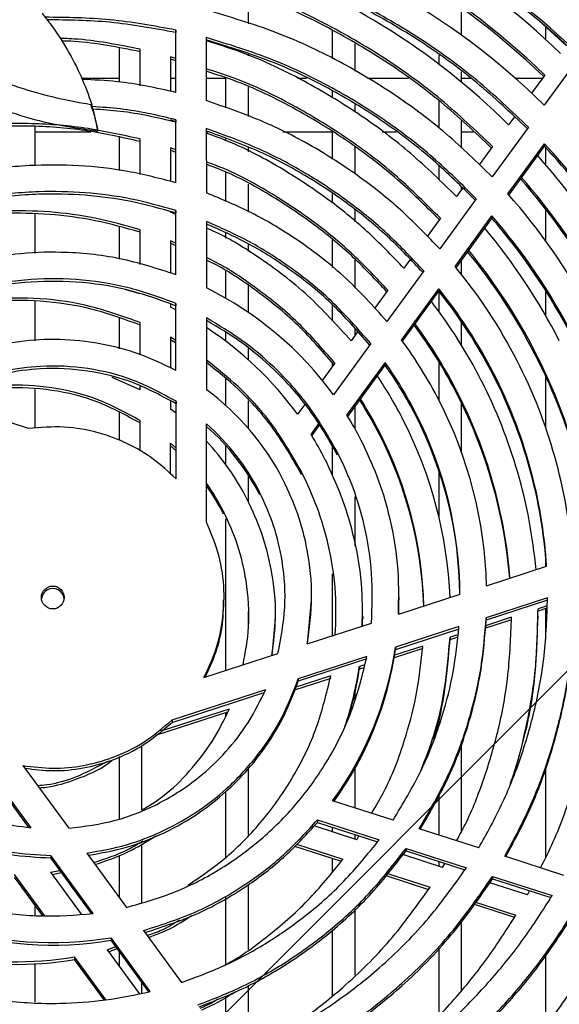
# Model space of a CAD drawing. Units: millimetres. Extents: x 1495 to 6748, y -1528 to 5901.
# Drawn here: x 3433 to 3504, y 1514 to 1644 of the extents above; entities that cross this region are included whole.
import ezdxf

# ---------------------------------------------------------------- set-up
doc = ezdxf.new("R2010")
doc.units = ezdxf.units.MM

msp = doc.modelspace()

# ---------------------------------------------------------------- hatches: boundary and pattern name
at = {"linetype": 'Continuous'}
h = msp.add_hatch(dxfattribs=at)
h.set_pattern_fill('ANSI32', scale=20, style=0)
h.set_pattern_definition([(45, (1649.74, 241.81), (-134.704, 134.704), []), (45, (1739.55, 241.81), (-134.704, 134.704), [])])
edge = h.paths.add_edge_path(flags=0)
edge.add_line((3344.99, 1660.99), (3338.63, 1654.61))
edge.add_ellipse((3340.04, 1653.19), major_axis=(0, 2.01), ratio=0.99667, start_angle=44.9704, end_angle=124.9704)
edge.add_line((3338.4, 1652.04), (3340.27, 1649.36))
edge.add_line((3340.27, 1649.36), (3356.61, 1649.36))
edge.add_ellipse((3432.63, 1568.52), major_axis=(0, 111.15), ratio=0.996519, start_angle=43.3377, end_angle=316.6623)
edge.add_line((3508.64, 1649.36), (3525.13, 1649.36))
edge.add_line((3525.13, 1649.36), (3526.94, 1651.94))
edge.add_ellipse((3525.3, 1653.09), major_axis=(0, 2.01), ratio=0.99667, start_angle=234.9704, end_angle=314.9704)
edge.add_line((3526.72, 1654.51), (3520.36, 1660.9))
edge.add_ellipse((3518.94, 1659.48), major_axis=(0, 2.01), ratio=0.99667, start_angle=314.9704, end_angle=394.9704)
edge.add_line((3517.8, 1661.13), (3505.32, 1652.37))
edge.add_ellipse((3432.63, 1568.52), major_axis=(0, 111.15), ratio=0.996519, start_angle=318.978, end_angle=400.9621)
edge.add_line((3360.02, 1652.45), (3347.56, 1661.21))
edge.add_ellipse((3346.41, 1659.57), major_axis=(0, 2.01), ratio=0.99667, start_angle=324.9704, end_angle=404.9704)
edge = h.paths.add_edge_path(flags=0)
edge.add_ellipse((3519.29, 1653.45), major_axis=(0, 2.01), ratio=0.99667, start_angle=360, end_angle=360, ccw=False)
edge = h.paths.add_edge_path(flags=0)
edge.add_ellipse((3346.05, 1653.54), major_axis=(0, 2.01), ratio=0.99667, start_angle=360, end_angle=360, ccw=False)
edge = h.paths.add_edge_path(flags=0)
edge.add_ellipse((3432.63, 1568.31), major_axis=(0, 108.27), ratio=0.996544, start_angle=360, end_angle=360, ccw=False)

# ---------------------------------------------------------------- linework, layer by layer
at = {"color": 7, "linetype": 'Continuous'}
for p, q in [((3463.07, 1643.18), (3463.07, 1647.27)), ((3491.07, 1641.67), (3491.07, 1645.25)), ((3504.82, 1640.32), (3501.74, 1643.13)), ((3453.53, 1634.17), (3453.53, 1642.35)), ((3453.53, 1642.35), (3453.53, 1642.02)), ((3453.53, 1634.17), (3453.53, 1642.02)), ((3474.07, 1642.3), (3474.07, 1638.59)), ((3502.07, 1642.84), (3502.07, 1641.14)), ((3457.53, 1641.37), (3457.53, 1633.08)), ((3477.07, 1636.97), (3477.07, 1640.55)), ((3446.07, 1639.93), (3446.07, 1635.52)), ((3448.84, 1635.02), (3448.84, 1639.82)), ((3463.07, 1638.98), (3463.07, 1639.18)), ((3453.53, 1638.61), (3452.84, 1638.84)), ((3452.84, 1638.84), (3452.84, 1634.29)), ((3452.84, 1638.84), (3452.84, 1638.52)), ((3453.53, 1638.29), (3452.84, 1638.52)), ((3452.84, 1638.52), (3452.84, 1634.29)), ((3488.07, 1639.07), (3488.07, 1637.87)), ((3506.67, 1639), (3501.92, 1632.48)), ((3491.07, 1635.49), (3491.07, 1636.88)), ((3446.07, 1635.99), (3441.19, 1635.99)), ((3453.53, 1635.99), (3452.84, 1635.99)), ((3460.07, 1635.99), (3457.53, 1635.99)), ((3460.07, 1636.07), (3460.07, 1632.13)), ((3470.68, 1635.99), (3469.51, 1635.99)), ((3484.11, 1635.99), (3478.69, 1635.99)), ((3492.29, 1635.99), (3491.07, 1635.99)), ((3501.67, 1635.99), (3498.18, 1635.99)), ((3501.99, 1636.43), (3500.27, 1634.07)), ((3463.07, 1631.01), (3463.07, 1634.85)), ((3474.07, 1634.37), (3474.07, 1633.4)), ((3488.07, 1633.09), (3488.07, 1629.45)), ((3477.07, 1631.57), (3477.07, 1632.57)), ((3453.64, 1630.25), (3452.84, 1630.55)), ((3453.54, 1622.31), (3453.53, 1630.58)), ((3453.53, 1630.58), (3453.53, 1630.25)), ((3453.54, 1622.31), (3453.53, 1630.25)), ((3491.07, 1626.82), (3491.07, 1630.42)), ((3498, 1630.96), (3497.23, 1629.91)), ((3435.07, 1624.54), (3435.07, 1629.67)), ((3435.07, 1628.99), (3442.38, 1628.99)), ((3457.53, 1629.42), (3457.54, 1620.97)), ((3457.53, 1628.99), (3457.79, 1628.99)), ((3467.58, 1628.99), (3474.07, 1628.99)), ((3474.07, 1628.98), (3474.07, 1625.4)), ((3480.62, 1628.99), (3482.51, 1628.99)), ((3491.07, 1628.99), (3492.65, 1628.99)), ((3499.84, 1629.62), (3495.08, 1623.07)), ((3446.07, 1628.27), (3446.07, 1623.92)), ((3448.84, 1623.4), (3448.84, 1628.05)), ((3460.07, 1628.1), (3460.07, 1627.85)), ((3452.84, 1626.89), (3452.84, 1622.47)), ((3453.54, 1626.62), (3452.84, 1626.89)), ((3452.84, 1626.89), (3452.84, 1626.56)), ((3453.54, 1626.29), (3452.84, 1626.56)), ((3452.84, 1626.56), (3452.84, 1622.47)), ((3463.07, 1626.36), (3463.07, 1626.93)), ((3477.07, 1623.42), (3477.07, 1627.02)), ((3495.15, 1627.05), (3493.39, 1624.65)), ((3497.15, 1620.84), (3501.95, 1627.43)), ((3497.28, 1620.69), (3501.95, 1627.1)), ((3501.95, 1627.43), (3501.95, 1627.1)), ((3502.07, 1626.97), (3502.07, 1624.72)), ((3460.07, 1623.71), (3460.07, 1619.85)), ((3488.07, 1624.55), (3488.07, 1622.67)), ((3463.07, 1618.52), (3463.07, 1622.11)), ((3491.17, 1621.6), (3490.38, 1620.51)), ((3491.07, 1621.46), (3491.07, 1621.7)), ((3474.07, 1620.89), (3474.07, 1619.64)), ((3492.99, 1620.2), (3488.2, 1613.62)), ((3452.84, 1618.51), (3452.84, 1618.44)), ((3453.54, 1618.13), (3452.84, 1618.44)), ((3453.55, 1610.23), (3453.54, 1618.66)), ((3453.54, 1618.66), (3453.54, 1618.34)), ((3477.07, 1617.19), (3477.07, 1618.78)), ((3502.07, 1618.88), (3502.07, 1614.75)), ((3435.07, 1613.02), (3435.07, 1618.18)), ((3453.55, 1610.23), (3453.54, 1618.34)), ((3457.54, 1617.22), (3457.55, 1608.49)), ((3488.29, 1617.64), (3486.55, 1615.26)), ((3488.07, 1617.52), (3488.07, 1617.35)), ((3490.21, 1611.3), (3495.05, 1617.94)), ((3490.34, 1611.15), (3495.05, 1617.62)), ((3495.05, 1617.94), (3495.05, 1617.62)), ((3446.07, 1616.51), (3446.07, 1612.34)), ((3448.84, 1611.56), (3448.84, 1616.14)), ((3453.54, 1614.36), (3452.84, 1614.69)), ((3452.84, 1614.69), (3452.84, 1610.43)), ((3452.84, 1614.69), (3452.84, 1614.37)), ((3460.07, 1615.7), (3460.07, 1615.04)), ((3474.07, 1614.81), (3474.07, 1611.18)), ((3453.54, 1614.03), (3452.84, 1614.37)), ((3452.84, 1614.37), (3452.84, 1610.43)), ((3463.07, 1613.28), (3463.07, 1614.27)), ((3477.07, 1608.45), (3477.07, 1612.26)), ((3484.33, 1612.21), (3483.49, 1611.07)), ((3491.07, 1610.24), (3491.07, 1612.16)), ((3460.07, 1610.68), (3460.07, 1607.14)), ((3486.09, 1610.73), (3481.26, 1604.1)), ((3448.84, 1607.7), (3446.83, 1608.27)), ((3463.07, 1605.27), (3463.07, 1608.83)), ((3481.39, 1608.18), (3479.64, 1605.78)), ((3483.19, 1601.65), (3488.08, 1608.38)), ((3488.08, 1608.38), (3488.08, 1608.05)), ((3502.07, 1608.21), (3502.07, 1604.93)), ((3483.31, 1601.49), (3488.08, 1608.05)), ((3488.07, 1608.04), (3488.07, 1605.43)), ((3435.07, 1601.54), (3435.07, 1606.73)), ((3452.84, 1606.38), (3452.84, 1605.96)), ((3452.84, 1606.38), (3452.84, 1605.96)), ((3453.55, 1605.6), (3452.84, 1605.96)), ((3453.55, 1597.65), (3453.55, 1606.47)), ((3453.55, 1606.47), (3453.55, 1606.15)), ((3453.55, 1597.65), (3453.55, 1606.15)), ((3474.07, 1606.3), (3474.07, 1604.13)), ((3446.07, 1604.52), (3446.07, 1600.49)), ((3457.55, 1604.56), (3457.55, 1595.12)), ((3448.84, 1599.73), (3448.84, 1603.94)), ((3477.07, 1602.27), (3477.07, 1603.07)), ((3491.07, 1600.95), (3491.07, 1604.03)), ((3452.84, 1602.03), (3452.83, 1597.97)), ((3452.84, 1601.7), (3452.83, 1597.97)), ((3453.55, 1601.57), (3452.84, 1602.03)), ((3452.84, 1602.03), (3452.84, 1601.7)), ((3453.55, 1601.25), (3452.84, 1601.7)), ((3460.07, 1602.63), (3460.07, 1601.5)), ((3477.4, 1602.72), (3476.55, 1601.55)), ((3463.07, 1599.04), (3463.07, 1600.55)), ((3479.14, 1601.18), (3474.23, 1594.44)), ((3500.79, 1599.96), (3500.79, 1599.64)), ((3474.42, 1598.63), (3472.76, 1596.35)), ((3474.07, 1598.68), (3474.07, 1598.15)), ((3476.01, 1591.8), (3481.02, 1598.68)), ((3476.12, 1591.62), (3481.02, 1598.36)), ((3481.02, 1598.68), (3481.02, 1598.36)), ((3488.07, 1598.83), (3488.07, 1593.81)), ((3448.83, 1595.12), (3445.19, 1596.74)), ((3460.07, 1596.58), (3460.07, 1593.08)), ((3495.26, 1597.32), (3495.26, 1596.99)), ((3502.07, 1597), (3502.07, 1590.27)), ((3435.07, 1590.07), (3435.07, 1595.16)), ((3448.83, 1595.12), (3448.83, 1595.6)), ((3434.18, 1590.04), (3421.87, 1594.01)), ((3490.54, 1594.76), (3490.54, 1594.43)), ((3452.83, 1593.64), (3452.83, 1592.59)), ((3452.83, 1593.64), (3452.83, 1592.59)), ((3453.56, 1592.04), (3452.83, 1592.59)), ((3453.56, 1583.43), (3453.56, 1593.61)), ((3453.56, 1593.61), (3453.56, 1593.29)), ((3453.56, 1583.43), (3453.56, 1593.29)), ((3463.07, 1590.04), (3463.07, 1593.67)), ((3470.46, 1593.2), (3469.51, 1591.9)), ((3477.07, 1590.01), (3477.07, 1592.93)), ((3491.07, 1586.9), (3491.07, 1593.37)), ((3446.07, 1592.12), (3446.07, 1588.45)), ((3485.02, 1592.11), (3485.02, 1591.78)), ((3448.83, 1587.05), (3448.83, 1591.09)), ((3457.56, 1577.75), (3457.56, 1590.64)), ((3471.29, 1589.25), (3472.27, 1590.59)), ((3471.4, 1589.08), (3472.38, 1590.42)), ((3480.29, 1589.55), (3480.29, 1589.23)), ((3453.56, 1587.45), (3452.83, 1588.11)), ((3452.83, 1584.06), (3452.83, 1588.11)), ((3452.83, 1588.11), (3452.83, 1587.78)), ((3452.83, 1584.06), (3452.83, 1587.78)), ((3453.56, 1587.12), (3452.83, 1587.78)), ((3460.07, 1587.83), (3460.07, 1585.34)), ((3474.07, 1587.7), (3474.07, 1583.88)), ((3474.78, 1586.89), (3474.78, 1586.57)), ((3463.07, 1580.37), (3463.07, 1583.9)), ((3470.05, 1584.35), (3470.05, 1584.02)), ((3488.07, 1584.55), (3488.07, 1578.51)), ((3464.53, 1581.68), (3464.53, 1581.36)), ((3477.07, 1574.61), (3477.07, 1581.05)), ((3459.8, 1579.15), (3459.8, 1578.82)), ((3460.07, 1578.17), (3460.07, 1558.26)), ((3502.07, 1573.66), (3502.07, 1571.91)), ((3494.34, 1569.4), (3502.23, 1571.96)), ((3474.07, 1570.96), (3474.07, 1562.81)), ((3482.81, 1565.65), (3490.86, 1568.27)), ((3459.87, 1567.54), (3459.87, 1567.87)), ((3470.84, 1561.76), (3471.36, 1567.55)), ((3471.37, 1567.55), (3471.37, 1567.88)), ((3482.8, 1565.65), (3482.76, 1567.55)), ((3482.86, 1567.56), (3482.86, 1567.88)), ((3502.36, 1567.81), (3494.3, 1565.19)), ((3502.36, 1567.49), (3494.3, 1564.87)), ((3502.3, 1566.76), (3501.11, 1566.38)), ((3463.07, 1564.32), (3463.07, 1566.01)), ((3502.28, 1566.43), (3501.11, 1566.05)), ((3502.07, 1566.36), (3502.07, 1563.03)), ((3466.18, 1560.25), (3466.62, 1565.04)), ((3466.62, 1565.04), (3466.62, 1565.36)), ((3470.8, 1561.75), (3479.23, 1564.49)), ((3478.03, 1564.1), (3478.01, 1565.04)), ((3478.12, 1565.04), (3478.12, 1565.37)), ((3497.62, 1564.92), (3494.19, 1563.81)), ((3497.62, 1565.25), (3494.22, 1564.15)), ((3494.3, 1565.19), (3494.3, 1564.87)), ((3501.12, 1565.06), (3501.12, 1565.39)), ((3490.72, 1564.03), (3482.38, 1561.32)), ((3490.72, 1563.7), (3482.38, 1561)), ((3490.58, 1562.97), (3489.55, 1562.63)), ((3489.55, 1562.63), (3489.55, 1562.31)), ((3490.54, 1562.63), (3489.55, 1562.31)), ((3457.23, 1557.34), (3466.95, 1560.5)), ((3485.98, 1561.15), (3482.21, 1559.93)), ((3485.98, 1561.47), (3482.27, 1560.27)), ((3482.38, 1561.32), (3482.38, 1561)), ((3478.63, 1560.1), (3469.62, 1557.17)), ((3478.63, 1559.78), (3469.62, 1556.85)), ((3478.32, 1558.99), (3477.64, 1558.77)), ((3477.64, 1558.77), (3477.64, 1558.44)), ((3478.22, 1558.63), (3477.64, 1558.44)), ((3473.88, 1557.23), (3469.13, 1555.69)), ((3473.88, 1557.55), (3469.29, 1556.07)), ((3469.62, 1557.17), (3469.62, 1556.85)), ((3453.04, 1551.79), (3465.35, 1555.78)), ((3453.04, 1551.46), (3465.14, 1555.39)), ((3477.07, 1554.52), (3477.07, 1555.37)), ((3450.9, 1549.78), (3460.38, 1552.85)), ((3451.61, 1550.34), (3460.59, 1553.25)), ((3460.07, 1552.75), (3460.07, 1552.27)), ((3453.04, 1551.79), (3453.04, 1551.46)), ((3488.07, 1552.31), (3488.07, 1551.14)), ((3491.07, 1537.16), (3491.07, 1548.99)), ((3426.86, 1548.03), (3434.48, 1537.61)), ((3426.86, 1547.71), (3434.2, 1537.66)), ((3449.07, 1539.97), (3449.07, 1548.43)), ((3446.07, 1546.96), (3446.07, 1538.79)), ((3433.45, 1545.78), (3439.47, 1537.55)), ((3463.07, 1536.73), (3463.07, 1545.54)), ((3477.07, 1540.21), (3477.07, 1545.43)), ((3502.07, 1545.3), (3502.07, 1533.65)), ((3460.07, 1542.41), (3460.07, 1533.71)), ((3482.06, 1538.6), (3474.12, 1541.16)), ((3488.07, 1541.93), (3488.07, 1536.66)), ((3472.15, 1538.66), (3480.26, 1536.04)), ((3472.15, 1538.66), (3472.15, 1538.33)), ((3472.15, 1538.33), (3480.04, 1535.79)), ((3477.3, 1536.05), (3471.69, 1537.86)), ((3474.07, 1537.71), (3474.07, 1537.09)), ((3493.33, 1534.97), (3485.51, 1537.49)), ((3477.07, 1536.12), (3477.07, 1536.74)), ((3477.3, 1536.05), (3477.59, 1536.58)), ((3449.07, 1527.81), (3449.07, 1535.5)), ((3469.14, 1535.22), (3475.27, 1533.24)), ((3469.38, 1535.47), (3475.49, 1533.49)), ((3483.77, 1534.91), (3491.7, 1532.35)), ((3483.77, 1534.91), (3483.77, 1534.59)), ((3483.77, 1534.59), (3491.5, 1532.09)), ((3442.69, 1526.36), (3437.12, 1533.99)), ((3437.12, 1533.99), (3437.12, 1533.66)), ((3442.46, 1526.35), (3437.12, 1533.66)), ((3441.85, 1534.29), (3447.06, 1527.16)), ((3446.07, 1534), (3446.07, 1528.51)), ((3474.07, 1533.63), (3474.07, 1531.84)), ((3488.56, 1532.41), (3483.36, 1534.09)), ((3488.07, 1533.2), (3488.07, 1532.57)), ((3504.5, 1531.37), (3496.74, 1533.87)), ((3437.08, 1531.77), (3438.31, 1532.03)), ((3488.56, 1532.41), (3488.85, 1532.95)), ((3436.28, 1526.08), (3432.35, 1531.48)), ((3436.05, 1526.07), (3432.35, 1531.15)), ((3437.08, 1531.77), (3441.08, 1526.29)), ((3437.29, 1531.49), (3438.52, 1531.75)), ((3481.11, 1531.35), (3486.73, 1529.53)), ((3481.32, 1531.61), (3486.92, 1529.8)), ((3495.14, 1531.24), (3502.97, 1528.72)), ((3495.14, 1531.24), (3495.14, 1530.92)), ((3495.14, 1530.92), (3502.8, 1528.45)), ((3463.07, 1521.65), (3463.07, 1530.17)), ((3499.72, 1528.8), (3494.76, 1530.4)), ((3499.72, 1528.8), (3499.99, 1529.35)), ((3460.07, 1528.46), (3460.07, 1519.65)), ((3435.07, 1526.13), (3435.07, 1527.42)), ((3477.07, 1518.29), (3477.07, 1526.98)), ((3492.7, 1527.6), (3498.02, 1525.88)), ((3492.89, 1527.87), (3498.2, 1526.15)), ((3491.07, 1516.31), (3491.07, 1525.41)), ((3449.28, 1524.12), (3454.26, 1517.3)), ((3474.07, 1524.2), (3474.07, 1515.6)), ((3450.17, 1516.12), (3445.02, 1523.18)), ((3445.02, 1523.18), (3445.02, 1522.86)), ((3449.97, 1516.08), (3445.02, 1522.86)), ((3444.5, 1521.6), (3445.63, 1522.01)), ((3444.5, 1521.6), (3448.7, 1515.85)), ((3444.69, 1521.34), (3445.82, 1521.75)), ((3488.07, 1521.86), (3488.07, 1513)), ((3444.35, 1515.03), (3440.24, 1520.66)), ((3440.24, 1520.66), (3440.24, 1520.34)), ((3444.12, 1515.01), (3440.24, 1520.34)), ((3446.07, 1521.41), (3446.07, 1519.44)), ((3502.07, 1520.76), (3502.07, 1511.7)), ((3435.07, 1514.75), (3435.07, 1519.76)), ((3449.07, 1515.92), (3449.07, 1517.31)), ((3463.07, 1508.5), (3463.07, 1516.92)), ((3460.07, 1515.38), (3460.07, 1509.35))]:
    msp.add_line(p, q, dxfattribs=at)
msp.add_circle((3437.37, 1567.85), 1.5, dxfattribs=at)
for centre, radius, start, end in [((3437.5, 1567.39), 99.56, 45.9927, 78.4063), ((3437.5, 1567.06), 99.57, 46.1044, 78.4062), ((3432.79, 1564.89), 103.03, 46.2216, 71.7806), ((3432.77, 1564.89), 99.55, 45.9442, 75.6059), ((3432.77, 1564.56), 99.55, 46.056, 75.6057), ((3437.5, 1567.44), 91.54, 45.2702, 77.3689), ((3432.78, 1564.96), 91.51, 45.219, 71.4219), ((3437.77, 1567.78), 87.62, 33.9604, 42.9051), ((3437.77, 1567.45), 87.62, 34.0536, 42.9051), ((3433.06, 1565.27), 91.09, 32.4986, 41.708), ((3433.05, 1564.96), 87.59, 30.3199, 41.3326), ((3433.05, 1565.28), 87.59, 30.2477, 41.204), ((3437.77, 1567.81), 79.61, 28.0572, 41.7628), ((3437.76, 1567.82), 76.12, 27.1332, 41.1852), ((3437.76, 1567.49), 76.12, 27.1332, 41.1852), ((3433.04, 1565.31), 79.59, 27.0854, 39.8813), ((3433.02, 1564.98), 76.11, 27.0852, 39.3613), ((3433.03, 1565.31), 76.11, 27.0852, 39.212), ((3437.73, 1567.83), 68.15, 27.1326, 39.6358), ((3437.5, 1567.75), 45.41, 36.0081, 63.8023), ((3437.71, 1567.83), 64.66, 27.1325, 38.8336), ((3437.71, 1567.51), 64.66, 27.1325, 38.8336), ((3432.99, 1565.32), 68.14, 27.0845, 37.4149), ((3432.76, 1565.24), 45.4, 35.9598, 56.9101), ((3432.98, 1565), 64.65, 27.0844, 36.6611), ((3432.98, 1565.32), 64.65, 27.0842, 36.4831), ((3437.68, 1567.84), 56.69, 27.1317, 36.6138), ((3433.17, 1565.38), 75.95, 6.5445, 27.0863), ((3433.17, 1565.06), 75.95, 6.7832, 27.0862), ((3437.61, 1567.81), 53.28, 27.1368, 35.4171), ((3437.61, 1567.48), 53.27, 27.1366, 35.4173), ((3437.86, 1567.89), 68, 4.3719, 27.1344), ((3432.95, 1565.33), 56.68, 27.0836, 33.8966), ((3437.84, 1567.89), 64.52, 3.6168, 27.1347), ((3437.84, 1567.57), 64.52, 3.9011, 27.1347), ((3433.12, 1565.38), 68, 5.1723, 27.0866), ((3437.51, 1567.82), 33.87, 27.1412, 53.7178), ((3432.87, 1565.3), 53.26, 27.0887, 32.5026), ((3433.09, 1565.38), 64.53, 4.4628, 27.0869), ((3433.09, 1565.05), 64.53, 4.7461, 27.0868), ((3432.87, 1564.97), 53.27, 27.0889, 32.7239), ((3437.78, 1567.89), 56.58, 1.5287, 27.135), ((3437.62, 1567.84), 45.25, 27.1315, 31.9615), ((3437.76, 1567.89), 53.1, 0.4098, 27.1352), ((3437.76, 1567.56), 53.1, 0.7607, 27.1352), ((3437.51, 1567.83), 30.37, 27.1373, 48.688), ((3437.51, 1567.5), 30.37, 27.1373, 48.688), ((3433.04, 1565.37), 56.58, 2.5027, 27.0873), ((3432.87, 1565.33), 45.26, 27.0843, 31.9134), ((3433.01, 1565.37), 53.11, 1.4534, 27.0873), ((3433.01, 1565.05), 53.11, 1.8024, 27.0873), ((3432.79, 1565.32), 33.84, 27.0877, 42.9586), ((3432.76, 1565.32), 30.37, 27.0888, 35.2622), ((3432.78, 1565), 30.35, 27.0858, 35.2645), ((3437.36, 1567.53), 1.49, 116.9245, 173.6792), ((3437.37, 1567.52), 1.5, 6.4332, 117.0498), ((3437.61, 1567.91), 45.26, 323.7778, 351.6345), ((3437.61, 1567.58), 45.26, 324.1911, 351.6345), ((3432.91, 1565.38), 45.21, 341.2736, 351.593), ((3432.91, 1565.05), 45.21, 343.716, 351.5931), ((3437.34, 1568.19), 45.65, 251.9815, 279.676), ((3437.34, 1567.86), 45.65, 251.9815, 279.676), ((3437.5, 1568.2), 91.43, 295.7627, 331.1081), ((3437.5, 1567.87), 91.43, 295.885, 331.1083), ((3432.6, 1565.68), 45.65, 258.1499, 279.6279), ((3432.6, 1565.35), 45.66, 258.1503, 279.6278), ((3437.51, 1568.22), 99.42, 296.5914, 331.9081), ((3432.78, 1565.69), 99.4, 299.6794, 331.8621)]:
    msp.add_arc(centre, radius, start, end, dxfattribs=at)
for centre, major_axis, ratio in [((3437.37, 1570.64), (0, 110.16), 0.996519), ((3437.37, 1570.43), (0, 107.37), 0.996544), ((3432.63, 1568.31), (0, 108.27), 0.996544)]:
    msp.add_ellipse(centre, major_axis=major_axis, ratio=ratio, dxfattribs=at)
msp.add_ellipse((3432.63, 1568.52), major_axis=(0, 111.15), ratio=0.996519, start_param=0.756385, end_param=5.526801, dxfattribs=at)
for points, knots in [([(3397.65, 1660.12), (3399.43, 1658.2), (3402.98, 1654.37), (3408.76, 1648.98), (3414.98, 1644.01), (3420.9, 1640.17), (3426.28, 1637.39), (3431.02, 1635.42), (3435.97, 1633.86), (3439.84, 1633), (3442.03, 1632.65), (3442.5, 1632.58)], [0, 0, 0, 0, 0.145836, 0.291628, 0.440839, 0.589948, 0.684416, 0.778871, 0.876145, 0.973424, 1, 1, 1, 1]), ([(3395.02, 1659.47), (3396.78, 1657.44), (3400.31, 1653.37), (3406.05, 1647.61), (3412.23, 1642.23), (3418.06, 1638.08), (3423.3, 1635.09), (3427.8, 1632.97), (3432.52, 1631.26), (3437.7, 1629.87), (3441.34, 1629.36), (3443.3, 1629.09)], [0, 0, 0, 0, 0.137959, 0.27588, 0.416759, 0.557529, 0.641567, 0.725589, 0.812142, 0.898695, 1, 1, 1, 1]), ([(3499.84, 1629.62), (3497.62, 1631.72), (3493.19, 1635.91), (3485.74, 1641.28), (3477.35, 1646.17), (3467.95, 1650.36), (3461, 1652.25), (3457.52, 1653.19)], [0, 0, 0, 0, 0.186663, 0.373373, 0.560037, 0.78003, 1, 1, 1, 1]), ([(3499.7, 1629.42), (3497.53, 1631.47), (3493.13, 1635.62), (3485.74, 1640.96), (3477.35, 1645.84), (3467.95, 1650.03), (3461, 1651.92), (3457.52, 1652.87)], [0, 0, 0, 0, 0.183448, 0.370895, 0.558297, 0.77916, 1, 1, 1, 1]), ([(3495.15, 1627.05), (3492.93, 1629.15), (3488.5, 1633.35), (3481.06, 1638.74), (3472.66, 1643.6), (3464.79, 1647.22), (3459.42, 1648.73), (3457.52, 1649.26)], [0, 0, 0, 0, 0.207275, 0.414601, 0.621877, 0.866162, 1, 1, 1, 1]), ([(3495.01, 1626.86), (3492.84, 1628.91), (3488.45, 1633.06), (3481.06, 1638.41), (3472.66, 1643.27), (3464.79, 1646.9), (3459.42, 1648.4), (3457.52, 1648.93)], [0, 0, 0, 0, 0.20379, 0.412029, 0.620217, 0.865577, 1, 1, 1, 1]), ([(3435.97, 1644.55), (3436.37, 1644.03), (3437.58, 1642.49), (3439.36, 1639.74), (3441.17, 1636.27), (3442.06, 1633.81), (3442.5, 1632.58)], [0, 0, 0, 0, 0.141651, 0.425236, 0.711901, 1, 1, 1, 1]), ([(3495.08, 1623.07), (3493.12, 1624.99), (3489.2, 1628.81), (3482.61, 1633.76), (3475.17, 1638.29), (3466.82, 1642.23), (3460.62, 1644.06), (3457.52, 1644.98)], [0, 0, 0, 0, 0.186664, 0.373372, 0.560036, 0.780029, 1, 1, 1, 1]), ([(3453.53, 1642.35), (3450.64, 1642.88), (3444.97, 1643.93), (3439.2, 1644), (3436.36, 1644.03)], [0, 0, 0, 0, 0.508217, 1, 1, 1, 1]), ([(3453.53, 1642.02), (3450.64, 1642.55), (3445.05, 1643.59), (3439.37, 1643.66), (3436.62, 1643.69)], [0, 0, 0, 0, 0.515943, 1, 1, 1, 1]), ([(3448.84, 1639.82), (3445.97, 1640.41), (3442.48, 1641.12), (3438.92, 1641.23), (3438.3, 1641.25)], [0, 0, 0, 0, 0.824186, 1, 1, 1, 1]), ([(3448.84, 1639.49), (3445.97, 1640.08), (3442.55, 1640.79), (3439.07, 1640.9), (3438.52, 1640.91)], [0, 0, 0, 0, 0.841514, 1, 1, 1, 1]), ([(3492.99, 1620.2), (3491.14, 1622.04), (3487.45, 1625.7), (3481.24, 1630.46), (3474.21, 1634.83), (3466.33, 1638.65), (3460.46, 1640.47), (3457.53, 1641.37)], [0, 0, 0, 0, 0.186663, 0.373371, 0.560035, 0.780028, 1, 1, 1, 1]), ([(3492.85, 1620.01), (3491.05, 1621.8), (3487.4, 1625.42), (3481.24, 1630.13), (3474.21, 1634.5), (3466.33, 1638.33), (3460.46, 1640.14), (3457.53, 1641.05)], [0, 0, 0, 0, 0.182875, 0.370453, 0.557986, 0.779004, 1, 1, 1, 1]), ([(3490.38, 1620.51), (3488.42, 1622.43), (3484.51, 1626.26), (3477.93, 1631.21), (3470.48, 1635.72), (3463.65, 1639.05), (3459.05, 1640.46), (3457.53, 1640.93)], [0, 0, 0, 0, 0.210159, 0.420368, 0.630528, 0.878211, 1, 1, 1, 1]), ([(3488.29, 1617.64), (3486.44, 1619.48), (3482.76, 1623.15), (3476.55, 1627.91), (3469.52, 1632.26), (3463.16, 1635.46), (3458.88, 1636.83), (3457.53, 1637.26)], [0, 0, 0, 0, 0.211694, 0.423437, 0.635132, 0.884624, 1, 1, 1, 1]), ([(3488.07, 1617.52), (3486.3, 1619.28), (3482.68, 1622.88), (3476.55, 1627.59), (3469.52, 1631.94), (3463.16, 1635.13), (3458.88, 1636.5), (3457.53, 1636.93)], [0, 0, 0, 0, 0.205314, 0.418773, 0.632182, 0.883695, 1, 1, 1, 1]), ([(3453.53, 1634.17), (3450.97, 1634.73), (3446.91, 1635.62), (3442.76, 1635.8), (3441.23, 1635.87)], [0, 0, 0, 0, 0.6304177, 1, 1, 1, 1]), ([(3488.2, 1613.62), (3486.61, 1615.27), (3483.44, 1618.57), (3478.09, 1622.88), (3472.02, 1626.88), (3465.19, 1630.44), (3460.08, 1632.2), (3457.53, 1633.08)], [0, 0, 0, 0, 0.186664, 0.37337, 0.560034, 0.780027, 1, 1, 1, 1]), ([(3442.31, 1632.61), (3442.31, 1632.61), (3442.76, 1631.47), (3443.03, 1630.28), (3443.3, 1629.09)], [0, 0, 0, 0, 0.0024414, 1, 1, 1, 1]), ([(3443.3, 1629.09), (3443.24, 1629.41), (3443.11, 1630.07), (3442.85, 1631.23), (3442.63, 1632.07), (3442.5, 1632.58)], [0, 0, 0, 0, 0.2735731, 0.5595652, 1, 1, 1, 1]), ([(3453.53, 1630.58), (3451.12, 1631.14), (3447.5, 1631.99), (3443.8, 1632.21), (3442.57, 1632.29)], [0, 0, 0, 0, 0.668676, 1, 1, 1, 1]), ([(3453.53, 1630.25), (3451.12, 1630.82), (3447.53, 1631.66), (3443.86, 1631.88), (3442.66, 1631.96)], [0, 0, 0, 0, 0.67382, 1, 1, 1, 1]), ([(3448.84, 1628.05), (3446.42, 1628.58), (3441.58, 1629.65), (3434.14, 1630.21), (3426.28, 1629.9), (3419.83, 1629.05), (3416.04, 1627.84), (3415.03, 1627.52)], [0, 0, 0, 0, 0.217087, 0.434238, 0.651327, 0.907175, 1, 1, 1, 1]), ([(3448.84, 1627.72), (3446.42, 1628.26), (3441.58, 1629.33), (3434.14, 1629.88), (3426.28, 1629.58), (3419.9, 1628.73), (3416.17, 1627.55), (3415.23, 1627.25)], [0, 0, 0, 0, 0.218389, 0.436843, 0.655233, 0.912615, 1, 1, 1, 1]), ([(3486.09, 1610.73), (3484.62, 1612.3), (3481.68, 1615.43), (3476.7, 1619.55), (3471.05, 1623.39), (3464.68, 1626.83), (3459.92, 1628.55), (3457.53, 1629.42)], [0, 0, 0, 0, 0.186664, 0.373369, 0.560034, 0.780027, 1, 1, 1, 1]), ([(3485.96, 1610.55), (3484.53, 1612.06), (3481.63, 1615.15), (3476.7, 1619.22), (3471.05, 1623.06), (3464.68, 1626.5), (3459.92, 1628.23), (3457.53, 1629.09)], [0, 0, 0, 0, 0.182048, 0.369813, 0.557537, 0.778778, 1, 1, 1, 1]), ([(3483.49, 1611.07), (3481.91, 1612.72), (3478.74, 1616.01), (3473.39, 1620.34), (3467.32, 1624.32), (3462.01, 1627.2), (3458.5, 1628.45), (3457.53, 1628.8)], [0, 0, 0, 0, 0.2161, 0.432249, 0.648349, 0.903034, 1, 1, 1, 1]), ([(3481.39, 1608.18), (3479.92, 1609.75), (3476.98, 1612.88), (3472.01, 1617.01), (3466.35, 1620.82), (3461.5, 1623.56), (3458.33, 1624.75), (3457.54, 1625.05)], [0, 0, 0, 0, 0.218566, 0.437181, 0.655748, 0.913339, 1, 1, 1, 1]), ([(3453.54, 1622.31), (3451.44, 1622.85), (3447.25, 1623.94), (3440.78, 1624.65), (3433.89, 1624.66), (3426.64, 1623.83), (3421.74, 1622.4), (3419.29, 1621.69)], [0, 0, 0, 0, 0.186663, 0.37338, 0.560044, 0.780035, 1, 1, 1, 1]), ([(3481.25, 1607.99), (3479.82, 1609.51), (3476.93, 1612.6), (3472.01, 1616.68), (3466.35, 1620.5), (3461.5, 1623.23), (3458.33, 1624.42), (3457.54, 1624.72)], [0, 0, 0, 0, 0.213364, 0.433436, 0.65346, 0.912769, 1, 1, 1, 1]), ([(3453.54, 1618.66), (3451.59, 1619.21), (3447.68, 1620.3), (3441.63, 1621.09), (3435.19, 1621.23), (3428.38, 1620.59), (3423.77, 1619.34), (3421.46, 1618.72)], [0, 0, 0, 0, 0.186663, 0.37338, 0.560044, 0.780035, 1, 1, 1, 1]), ([(3453.54, 1618.34), (3451.59, 1618.88), (3447.68, 1619.97), (3441.63, 1620.76), (3435.19, 1620.9), (3428.45, 1620.27), (3423.9, 1619.05), (3421.66, 1618.44)], [0, 0, 0, 0, 0.187867, 0.375787, 0.563655, 0.785064, 1, 1, 1, 1]), ([(3481.26, 1604.1), (3479.42, 1606.14), (3475.73, 1610.21), (3469.61, 1614.86), (3463.53, 1618.49), (3459.54, 1620.14), (3457.54, 1620.97)], [0, 0, 0, 0, 0.2799636, 0.5599119, 0.7799654, 1, 1, 1, 1]), ([(3448.84, 1616.14), (3446.89, 1616.68), (3442.98, 1617.78), (3436.93, 1618.58), (3430.49, 1618.68), (3425.57, 1618.36), (3422.78, 1617.66), (3422.32, 1617.55)], [0, 0, 0, 0, 0.226406, 0.452878, 0.679286, 0.946116, 1, 1, 1, 1]), ([(3448.84, 1615.81), (3446.89, 1616.36), (3442.98, 1617.45), (3436.93, 1618.25), (3430.5, 1618.36), (3425.64, 1618.04), (3422.92, 1617.37), (3422.52, 1617.27)], [0, 0, 0, 0, 0.22818, 0.456426, 0.684607, 0.953528, 1, 1, 1, 1]), ([(3479.14, 1601.18), (3477.47, 1603.09), (3474.13, 1606.91), (3468.56, 1611.32), (3463.02, 1614.8), (3459.37, 1616.42), (3457.54, 1617.22)], [0, 0, 0, 0, 0.279965, 0.559915, 0.779966, 1, 1, 1, 1]), ([(3479, 1600.99), (3477.38, 1602.86), (3474.08, 1606.63), (3468.56, 1611), (3463.02, 1614.47), (3459.37, 1616.09), (3457.54, 1616.9)], [0, 0, 0, 0, 0.274742, 0.556722, 0.77837, 1, 1, 1, 1]), ([(3476.55, 1601.55), (3474.71, 1603.59), (3471.03, 1607.68), (3464.89, 1612.28), (3460.34, 1615.14), (3457.95, 1616.18), (3457.54, 1616.35)], [0, 0, 0, 0, 0.339245, 0.678472, 0.945122, 1, 1, 1, 1]), ([(3453.55, 1610.23), (3451.1, 1611.02), (3446.2, 1612.6), (3439.04, 1613.3), (3432.42, 1613.08), (3428.46, 1612.26), (3426.48, 1611.85)], [0, 0, 0, 0, 0.27995, 0.55988, 0.779953, 1, 1, 1, 1]), ([(3474.42, 1598.63), (3472.75, 1600.55), (3469.42, 1604.38), (3463.83, 1608.75), (3459.82, 1611.41), (3457.78, 1612.36), (3457.54, 1612.47)], [0, 0, 0, 0, 0.3462172, 0.6924161, 0.9645424, 1, 1, 1, 1]), ([(3474.29, 1598.45), (3472.66, 1600.31), (3469.37, 1604.1), (3463.83, 1608.42), (3459.82, 1611.08), (3457.78, 1612.03), (3457.54, 1612.14)], [0, 0, 0, 0, 0.340339, 0.689656, 0.964233, 1, 1, 1, 1]), ([(3453.55, 1606.47), (3451.43, 1607.24), (3447.18, 1608.77), (3440.45, 1609.75), (3433.67, 1609.71), (3426.86, 1608.55), (3420.26, 1606.25), (3413.98, 1602.89), (3410.38, 1599.82), (3408.58, 1598.29)], [0, 0, 0, 0, 0.140009, 0.280012, 0.42002, 0.560025, 0.706685, 0.853338, 1, 1, 1, 1]), ([(3453.55, 1606.15), (3451.43, 1606.91), (3447.18, 1608.45), (3440.45, 1609.42), (3433.67, 1609.38), (3426.86, 1608.23), (3420.26, 1605.92), (3414.08, 1602.62), (3410.58, 1599.65), (3408.87, 1598.2)], [0, 0, 0, 0, 0.141102, 0.282198, 0.423298, 0.564397, 0.712202, 0.859999, 1, 1, 1, 1]), ([(3448.84, 1603.62), (3446.72, 1604.39), (3442.47, 1605.93), (3435.74, 1606.91), (3428.96, 1606.86), (3422.28, 1605.79), (3418.09, 1604.19), (3416.02, 1603.39)], [0, 0, 0, 0, 0.200623, 0.401236, 0.601857, 0.802474, 1, 1, 1, 1]), ([(3448.84, 1603.94), (3446.72, 1604.71), (3442.47, 1606.25), (3435.74, 1607.24), (3428.97, 1607.18), (3422.83, 1606.24), (3419.17, 1604.86), (3417.63, 1604.27)], [0, 0, 0, 0, 0.211288, 0.422566, 0.633852, 0.845135, 1, 1, 1, 1]), ([(3474.78, 1586.89), (3473.61, 1588.92), (3471.28, 1592.98), (3466.88, 1597.83), (3462.29, 1601.73), (3459.13, 1603.62), (3457.55, 1604.56)], [0, 0, 0, 0, 0.2799514, 0.5598826, 0.7799539, 1, 1, 1, 1]), ([(3474.78, 1586.57), (3473.61, 1588.6), (3471.28, 1592.65), (3466.88, 1597.5), (3462.29, 1601.41), (3459.13, 1603.29), (3457.55, 1604.23)], [0, 0, 0, 0, 0.279951, 0.559882, 0.779954, 1, 1, 1, 1]), ([(3453.55, 1597.65), (3451.96, 1598.42), (3448.76, 1599.96), (3443.59, 1601.29), (3438.29, 1601.85), (3432.88, 1601.57), (3427.5, 1600.41), (3422.27, 1598.4), (3419.15, 1596.39), (3417.59, 1595.39)], [0, 0, 0, 0, 0.140009, 0.280011, 0.420019, 0.560024, 0.706684, 0.853338, 1, 1, 1, 1]), ([(3470.05, 1584.35), (3468.88, 1586.37), (3466.55, 1590.42), (3462.21, 1595.31), (3458.97, 1597.89), (3457.55, 1599.02)], [0, 0, 0, 0, 0.360483, 0.72094, 1, 1, 1, 1]), ([(3453.56, 1593.61), (3451.73, 1594.61), (3448.09, 1596.59), (3442, 1598.09), (3436.2, 1598.39), (3430.91, 1597.66), (3426.19, 1596.29), (3423.31, 1594.77), (3421.87, 1594.01)], [0, 0, 0, 0, 0.1866158, 0.3732239, 0.5598358, 0.7065585, 0.8532753, 1, 1, 1, 1]), ([(3453.56, 1593.29), (3451.73, 1594.28), (3448.09, 1596.26), (3442, 1597.76), (3436.2, 1598.06), (3430.91, 1597.34), (3426.33, 1596.01), (3423.58, 1594.57), (3422.27, 1593.88)], [0, 0, 0, 0, 0.189169, 0.37833, 0.567494, 0.716224, 0.864948, 1, 1, 1, 1]), ([(3470.05, 1584.02), (3468.88, 1586.05), (3466.55, 1590.1), (3462.21, 1594.99), (3458.97, 1597.57), (3457.55, 1598.69)], [0, 0, 0, 0, 0.360488, 0.720951, 1, 1, 1, 1]), ([(3448.83, 1591.09), (3447.01, 1592.08), (3443.37, 1594.07), (3437.28, 1595.57), (3431.49, 1595.86), (3426.38, 1595.24), (3423.5, 1594.27), (3422.16, 1593.82)], [0, 0, 0, 0, 0.223782, 0.447554, 0.671332, 0.847275, 1, 1, 1, 1]), ([(3448.83, 1590.76), (3447.01, 1591.75), (3443.37, 1593.74), (3437.28, 1595.25), (3431.49, 1595.52), (3426.62, 1594.95), (3423.95, 1594.07), (3422.83, 1593.7)], [0, 0, 0, 0, 0.229636, 0.459262, 0.688893, 0.869439, 1, 1, 1, 1]), ([(3453.56, 1583.43), (3452.59, 1584.33), (3450.66, 1586.13), (3447.21, 1588.14), (3443.27, 1589.62), (3438.85, 1590.42), (3435.74, 1590.17), (3434.18, 1590.04)], [0, 0, 0, 0, 0.186659, 0.373444, 0.560106, 0.780083, 1, 1, 1, 1]), ([(3482.81, 1565.65), (3482.83, 1567.86), (3482.86, 1572.27), (3481.75, 1578.34), (3480.11, 1583.77), (3478.63, 1586.91), (3477.89, 1588.48)], [0, 0, 0, 0, 0.279963, 0.559911, 0.779965, 1, 1, 1, 1]), ([(3479.23, 1564.49), (3479.31, 1566.65), (3479.47, 1570.97), (3478.49, 1576.93), (3476.94, 1582.28), (3475.5, 1585.36), (3474.78, 1586.89)], [0, 0, 0, 0, 0.279959, 0.5599, 0.779961, 1, 1, 1, 1]), ([(3478.04, 1564.1), (3478.05, 1565.97), (3478.08, 1570.05), (3477.01, 1575.79), (3475.38, 1581.23), (3473.91, 1584.36), (3473.17, 1585.93)], [0, 0, 0, 0, 0.24805, 0.540406, 0.770213, 1, 1, 1, 1]), ([(3474.48, 1562.94), (3474.55, 1564.77), (3474.69, 1568.75), (3473.75, 1574.38), (3472.21, 1579.73), (3470.77, 1582.81), (3470.05, 1584.35)], [0, 0, 0, 0, 0.247164, 0.539855, 0.769939, 1, 1, 1, 1]), ([(3470.8, 1561.75), (3471.07, 1563.8), (3471.61, 1567.91), (3471, 1573.67), (3469.69, 1578.84), (3468.33, 1581.79), (3467.65, 1583.27)], [0, 0, 0, 0, 0.279942, 0.55986, 0.779945, 1, 1, 1, 1]), ([(3466.95, 1560.5), (3467.34, 1562.5), (3468.1, 1566.5), (3467.7, 1572.2), (3466.53, 1577.31), (3465.2, 1580.23), (3464.53, 1581.68)], [0, 0, 0, 0, 0.27993, 0.559831, 0.779933, 1, 1, 1, 1]), ([(3466.15, 1560.24), (3466.37, 1561.95), (3466.85, 1565.71), (3466.26, 1571.13), (3464.96, 1576.3), (3463.6, 1579.25), (3462.92, 1580.73)], [0, 0, 0, 0, 0.244666, 0.538297, 0.769165, 1, 1, 1, 1]), ([(3462.36, 1559), (3462.67, 1560.66), (3463.35, 1564.31), (3462.96, 1569.66), (3461.79, 1574.77), (3460.47, 1577.69), (3459.8, 1579.15)], [0, 0, 0, 0, 0.243214, 0.537387, 0.768712, 1, 1, 1, 1]), ([(3457.23, 1557.34), (3457.79, 1558.53), (3458.91, 1560.92), (3459.77, 1564.81), (3459.97, 1569.01), (3459.37, 1573.44), (3458.17, 1576.31), (3457.56, 1577.75)], [0, 0, 0, 0, 0.1866589, 0.3734438, 0.5601065, 0.7800836, 1, 1, 1, 1]), ([(3496.74, 1533.87), (3497.82, 1535.88), (3499.99, 1539.9), (3502.46, 1546.31), (3504.41, 1553.3), (3505.7, 1560.88), (3505.8, 1566.26), (3505.85, 1568.95)], [0, 0, 0, 0, 0.186664, 0.37337, 0.560034, 0.780027, 1, 1, 1, 1]), ([(3501.44, 1532.35), (3502.02, 1533.5), (3503.76, 1536.96), (3505.89, 1543.1), (3507.92, 1551.1), (3509.14, 1559.76), (3509.07, 1565.88), (3509.03, 1568.95)], [0, 0, 0, 0, 0.101674, 0.307891, 0.514061, 0.757042, 1, 1, 1, 1]), ([(3457.39, 1557.39), (3457.89, 1558.46), (3458.94, 1560.73), (3459.75, 1564.19), (3459.79, 1566.53), (3459.81, 1567.55)], [0, 0, 0, 0, 0.335734, 0.710726, 1, 1, 1, 1]), ([(3493.33, 1534.97), (3494.37, 1536.85), (3496.45, 1540.6), (3498.85, 1546.59), (3500.77, 1553.13), (3502.09, 1560.23), (3502.27, 1565.29), (3502.36, 1567.81)], [0, 0, 0, 0, 0.186664, 0.373369, 0.560034, 0.780027, 1, 1, 1, 1]), ([(3496.88, 1533.82), (3497.91, 1535.74), (3500.03, 1539.67), (3502.46, 1545.98), (3504.4, 1552.97), (3505.65, 1560.2), (3505.76, 1565.24), (3505.81, 1567.58)], [0, 0, 0, 0, 0.184954, 0.378857, 0.572717, 0.80119, 1, 1, 1, 1]), ([(3497.45, 1543.41), (3497.5, 1543.53), (3498.38, 1545.78), (3499.6, 1550.75), (3500.97, 1558.3), (3501.06, 1563.69), (3501.11, 1566.38)], [0, 0, 0, 0, 0.016767, 0.309658, 0.654845, 1, 1, 1, 1]), ([(3485.51, 1537.49), (3486.88, 1539.87), (3489.64, 1544.62), (3492.19, 1551.86), (3493.78, 1558.75), (3494.12, 1563.04), (3494.3, 1565.19)], [0, 0, 0, 0, 0.279964, 0.559912, 0.779966, 1, 1, 1, 1]), ([(3485.66, 1537.44), (3486.98, 1539.73), (3489.68, 1544.39), (3492.19, 1551.54), (3493.78, 1558.42), (3494.12, 1562.72), (3494.3, 1564.87)], [0, 0, 0, 0, 0.272144, 0.555133, 0.777576, 1, 1, 1, 1]), ([(3490.41, 1535.91), (3490.8, 1536.64), (3492.22, 1539.25), (3494.07, 1544.03), (3496.02, 1550.56), (3497.34, 1557.67), (3497.53, 1562.72), (3497.62, 1565.25)], [0, 0, 0, 0, 0.0810982, 0.2920369, 0.502929, 0.7514759, 1, 1, 1, 1]), ([(3497.87, 1544.46), (3498.43, 1546.31), (3499.75, 1550.74), (3500.9, 1557.66), (3501.01, 1562.7), (3501.07, 1565.06)], [0, 0, 0, 0, 0.2767788, 0.6620499, 1, 1, 1, 1]), ([(3482.06, 1538.6), (3483.37, 1540.78), (3485.99, 1545.12), (3488.49, 1551.76), (3490.1, 1558.09), (3490.51, 1562.05), (3490.72, 1564.03)], [0, 0, 0, 0, 0.2799646, 0.5599148, 0.7799662, 1, 1, 1, 1]), ([(3485.7, 1545.08), (3486.33, 1546.67), (3487.74, 1550.28), (3489.01, 1556.19), (3489.37, 1560.49), (3489.55, 1562.63)], [0, 0, 0, 0, 0.28431, 0.64217, 1, 1, 1, 1]), ([(3487.34, 1549.25), (3487.38, 1549.36), (3488.17, 1551.49), (3488.97, 1555.88), (3489.36, 1560.16), (3489.55, 1562.31)], [0, 0, 0, 0, 0.025797, 0.512919, 1, 1, 1, 1]), ([(3479.24, 1539.51), (3479.86, 1540.55), (3481.76, 1543.78), (3483.71, 1549.21), (3485.35, 1555.53), (3485.77, 1559.49), (3485.98, 1561.47)], [0, 0, 0, 0, 0.15664, 0.484539, 0.74228, 1, 1, 1, 1]), ([(3447.06, 1527.16), (3449.23, 1527.78), (3453.57, 1529.02), (3459.6, 1532.17), (3465.06, 1536.18), (3469.88, 1541.09), (3473.87, 1546.82), (3476.97, 1553.22), (3478.08, 1557.81), (3478.63, 1560.1)], [0, 0, 0, 0, 0.140009, 0.280012, 0.42002, 0.560026, 0.706685, 0.853339, 1, 1, 1, 1]), ([(3441.85, 1534.29), (3443.6, 1534.6), (3447.09, 1535.23), (3452.06, 1537.18), (3456.68, 1539.83), (3460.9, 1543.22), (3464.56, 1547.31), (3467.61, 1551.99), (3468.95, 1555.45), (3469.62, 1557.17)], [0, 0, 0, 0, 0.140009, 0.280011, 0.420019, 0.560024, 0.706684, 0.853338, 1, 1, 1, 1]), ([(3442.06, 1534.01), (3443.73, 1534.31), (3447.16, 1534.92), (3452.06, 1536.86), (3456.68, 1539.5), (3460.9, 1542.9), (3464.56, 1546.98), (3467.61, 1551.66), (3468.95, 1555.12), (3469.62, 1556.85)], [0, 0, 0, 0, 0.135203, 0.275988, 0.416778, 0.557565, 0.705045, 0.852519, 1, 1, 1, 1]), ([(3455.12, 1530.07), (3456.84, 1531.25), (3460.43, 1533.71), (3465.11, 1538.57), (3469.12, 1544.28), (3472.22, 1550.68), (3473.33, 1555.26), (3473.88, 1557.55)], [0, 0, 0, 0, 0.183127, 0.380318, 0.586881, 0.793434, 1, 1, 1, 1]), ([(3439.47, 1537.55), (3441.53, 1537.81), (3445.65, 1538.34), (3451.46, 1540.7), (3456.33, 1543.85), (3460.19, 1547.53), (3463.2, 1551.41), (3464.63, 1554.33), (3465.35, 1555.78)], [0, 0, 0, 0, 0.186616, 0.373224, 0.559837, 0.706559, 0.853276, 1, 1, 1, 1]), ([(3410.21, 1554.03), (3411.17, 1552.39), (3413.08, 1549.1), (3417.06, 1544.96), (3421.36, 1541.82), (3425.75, 1539.65), (3430.03, 1538.22), (3432.99, 1537.82), (3434.48, 1537.61)], [0, 0, 0, 0, 0.186566, 0.373272, 0.559843, 0.706554, 0.853377, 1, 1, 1, 1]), ([(3449.07, 1539.96), (3450, 1540.52), (3452.33, 1541.93), (3455.41, 1545.02), (3458.44, 1548.87), (3459.88, 1551.79), (3460.59, 1553.25)], [0, 0, 0, 0, 0.181936, 0.454626, 0.727306, 1, 1, 1, 1]), ([(3407.09, 1552.44), (3407.95, 1550.94), (3409.66, 1547.94), (3413.06, 1543.99), (3416.98, 1540.58), (3421.45, 1537.76), (3426.39, 1535.66), (3431.68, 1534.28), (3435.31, 1534.09), (3437.12, 1533.99)], [0, 0, 0, 0, 0.140008, 0.28001, 0.420017, 0.560023, 0.706683, 0.853338, 1, 1, 1, 1]), ([(3407.09, 1552.12), (3407.95, 1550.62), (3409.66, 1547.61), (3413.06, 1543.67), (3416.98, 1540.25), (3421.45, 1537.44), (3426.39, 1535.33), (3431.68, 1533.95), (3435.31, 1533.76), (3437.12, 1533.66)], [0, 0, 0, 0, 0.140008, 0.280011, 0.420018, 0.560023, 0.706683, 0.853338, 1, 1, 1, 1]), ([(3433.45, 1545.78), (3434.77, 1545.62), (3437.4, 1545.3), (3441.38, 1545.69), (3445.44, 1546.8), (3449.49, 1548.74), (3451.86, 1550.77), (3453.04, 1551.79)], [0, 0, 0, 0, 0.186659, 0.373444, 0.560106, 0.780083, 1, 1, 1, 1]), ([(3433.71, 1545.44), (3434.94, 1545.29), (3437.48, 1544.97), (3441.38, 1545.37), (3445.44, 1546.47), (3449.49, 1548.41), (3451.86, 1550.44), (3453.04, 1551.46)], [0, 0, 0, 0, 0.176768, 0.365825, 0.554757, 0.777409, 1, 1, 1, 1]), ([(3401.51, 1546.07), (3402.77, 1544.21), (3405.3, 1540.48), (3410.17, 1535.75), (3415.67, 1531.81), (3421.86, 1528.76), (3428.56, 1526.76), (3435.62, 1525.8), (3440.34, 1526.18), (3442.69, 1526.36)], [0, 0, 0, 0, 0.1400092, 0.2800118, 0.4200195, 0.5600253, 0.7066849, 0.8533382, 1, 1, 1, 1]), ([(3435.36, 1543.17), (3435.77, 1543.2), (3437.5, 1543.33), (3440.67, 1544.27), (3443.17, 1545.61), (3444.52, 1546.34)], [0, 0, 0, 0, 0.126781, 0.53264, 1, 1, 1, 1]), ([(3435.58, 1542.87), (3435.92, 1542.89), (3437.58, 1543.01), (3440.65, 1544.03), (3443.61, 1545.23), (3445.03, 1546.38), (3445.23, 1546.54)], [0, 0, 0, 0, 0.097137, 0.47697, 0.924591, 1, 1, 1, 1]), ([(3449.28, 1524.12), (3451.73, 1524.91), (3456.62, 1526.5), (3462.83, 1530.13), (3468.06, 1534.19), (3470.78, 1537.17), (3472.15, 1538.66)], [0, 0, 0, 0, 0.27995, 0.55988, 0.779953, 1, 1, 1, 1]), ([(3449.47, 1523.86), (3451.85, 1524.64), (3456.68, 1526.2), (3462.83, 1529.81), (3468.06, 1533.86), (3470.78, 1536.84), (3472.15, 1538.33)], [0, 0, 0, 0, 0.2746666, 0.5566506, 0.7783383, 1, 1, 1, 1]), ([(3442.75, 1533.06), (3444.28, 1533.55), (3446.53, 1534.28), (3448.54, 1535.5), (3449.18, 1535.89)], [0, 0, 0, 0, 0.681339, 1, 1, 1, 1]), ([(3442.94, 1532.8), (3444.4, 1533.29), (3447.19, 1534.24), (3449.69, 1535.8), (3450.89, 1536.54)], [0, 0, 0, 0, 0.521712, 1, 1, 1, 1]), ([(3454.26, 1517.3), (3456.16, 1518.01), (3459.97, 1519.41), (3465.33, 1522.31), (3470.63, 1525.97), (3475.76, 1530.48), (3478.76, 1534.19), (3480.26, 1536.04)], [0, 0, 0, 0, 0.186663, 0.37338, 0.560044, 0.780035, 1, 1, 1, 1]), ([(3456.41, 1514.36), (3458.43, 1515.14), (3462.46, 1516.72), (3468.12, 1519.94), (3473.7, 1523.96), (3479.08, 1528.87), (3482.2, 1532.9), (3483.77, 1534.91)], [0, 0, 0, 0, 0.186663, 0.37338, 0.560044, 0.780035, 1, 1, 1, 1]), ([(3456.6, 1514.11), (3458.55, 1514.87), (3462.52, 1516.43), (3468.12, 1519.61), (3473.7, 1523.63), (3479.08, 1528.55), (3482.2, 1532.57), (3483.77, 1534.59)], [0, 0, 0, 0, 0.182007, 0.369793, 0.557525, 0.778776, 1, 1, 1, 1]), ([(3459.77, 1519.49), (3460.01, 1519.61), (3462.04, 1520.68), (3465.82, 1523.48), (3470.99, 1527.92), (3473.99, 1531.63), (3475.49, 1533.49)], [0, 0, 0, 0, 0.038204, 0.324713, 0.662376, 1, 1, 1, 1]), ([(3461.3, 1507.67), (3463.57, 1508.66), (3468.12, 1510.63), (3474.46, 1514.55), (3480.67, 1519.38), (3486.6, 1525.24), (3490, 1529.98), (3491.7, 1532.35)], [0, 0, 0, 0, 0.186663, 0.37338, 0.560044, 0.780035, 1, 1, 1, 1]), ([(3463.42, 1504.77), (3465.8, 1505.84), (3470.57, 1507.99), (3477.21, 1512.21), (3483.69, 1517.4), (3489.87, 1523.66), (3493.39, 1528.72), (3495.14, 1531.24)], [0, 0, 0, 0, 0.186663, 0.373381, 0.560045, 0.780036, 1, 1, 1, 1]), ([(3463.59, 1504.53), (3465.92, 1505.57), (3470.63, 1507.69), (3477.21, 1511.88), (3483.69, 1517.07), (3489.87, 1523.34), (3493.39, 1528.39), (3495.14, 1530.92)], [0, 0, 0, 0, 0.182853, 0.370445, 0.557984, 0.779005, 1, 1, 1, 1]), ([(3465.46, 1509.6), (3466.85, 1510.41), (3470.39, 1512.47), (3475.87, 1516.86), (3481.83, 1522.68), (3485.23, 1527.42), (3486.92, 1529.8)], [0, 0, 0, 0, 0.162494, 0.411979, 0.706007, 1, 1, 1, 1]), ([(3468.25, 1498.16), (3470.89, 1499.43), (3476.16, 1501.96), (3483.46, 1506.88), (3489.71, 1512.13), (3494.92, 1517.55), (3499.27, 1522.91), (3501.74, 1526.78), (3502.97, 1528.72)], [0, 0, 0, 0, 0.186628, 0.373311, 0.559941, 0.706624, 0.85335, 1, 1, 1, 1]), ([(3470.35, 1495.28), (3473.1, 1496.63), (3478.6, 1499.34), (3486.19, 1504.56), (3492.67, 1510.12), (3498.07, 1515.85), (3502.57, 1521.5), (3505.12, 1525.58), (3506.39, 1527.62)], [0, 0, 0, 0, 0.1866279, 0.3733113, 0.5599406, 0.7066232, 0.8533504, 1, 1, 1, 1]), ([(3470.52, 1495.04), (3473.21, 1496.37), (3478.66, 1499.05), (3486.19, 1504.23), (3492.67, 1509.79), (3498.07, 1515.52), (3502.57, 1521.17), (3505.12, 1525.25), (3506.39, 1527.29)], [0, 0, 0, 0, 0.183399, 0.370823, 0.558193, 0.705459, 0.852768, 1, 1, 1, 1]), ([(3449.73, 1523.5), (3450.41, 1523.72), (3451.92, 1524.2), (3453.27, 1525.05), (3454.01, 1525.52)], [0, 0, 0, 0, 0.449207, 1, 1, 1, 1]), ([(3449.92, 1523.24), (3450.53, 1523.45), (3452.55, 1524.12), (3454.35, 1525.28), (3455.6, 1526.1)], [0, 0, 0, 0, 0.302754, 1, 1, 1, 1]), ([(3471.89, 1500.02), (3474.16, 1501.45), (3478.9, 1504.44), (3484.91, 1509.59), (3490.14, 1514.99), (3494.49, 1520.35), (3496.96, 1524.22), (3498.2, 1526.15)], [0, 0, 0, 0, 0.213928, 0.448022, 0.63201, 0.816054, 1, 1, 1, 1]), ([(3475.15, 1488.72), (3478.15, 1490.26), (3484.15, 1493.36), (3492.41, 1499.27), (3499.43, 1505.53), (3505.26, 1511.96), (3510.09, 1518.29), (3512.8, 1522.84), (3514.16, 1525.11)], [0, 0, 0, 0, 0.186628, 0.373311, 0.55994, 0.706623, 0.853351, 1, 1, 1, 1]), ([(3477.07, 1489.85), (3477.79, 1490.23), (3481.49, 1492.2), (3487.58, 1496.75), (3494.64, 1502.96), (3500.47, 1509.4), (3505.31, 1515.71), (3508.02, 1520.26), (3509.38, 1522.54)], [0, 0, 0, 0, 0.0525693, 0.2700216, 0.4874104, 0.6582691, 0.82918, 1, 1, 1, 1]), ([(3423.23, 1516.45), (3425.71, 1515.89), (3430.67, 1514.75), (3437.77, 1514.44), (3444.31, 1514.88), (3448.22, 1515.71), (3450.17, 1516.12)], [0, 0, 0, 0, 0.279965, 0.559915, 0.779966, 1, 1, 1, 1]), ([(3456.71, 1513.95), (3457.01, 1514.07), (3457.83, 1514.39), (3458.58, 1514.85), (3459.06, 1515.14)], [0, 0, 0, 0, 0.371147, 1, 1, 1, 1]), ([(3456.89, 1513.7), (3457.13, 1513.8), (3458.71, 1514.44), (3460.16, 1515.35), (3461.39, 1516.12)], [0, 0, 0, 0, 0.152636, 1, 1, 1, 1])]:
    msp.add_open_spline(points, degree=3, knots=knots, dxfattribs=at)

doc.saveas('drawing.dxf')
